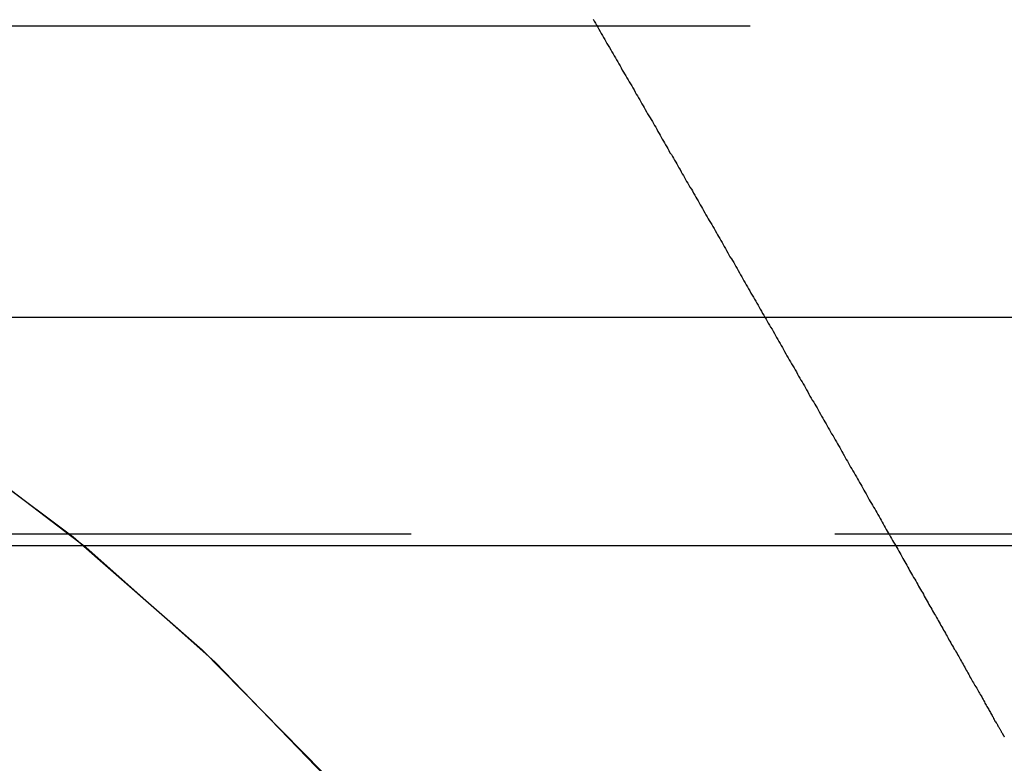
# Model space of a CAD drawing. Extents: x 1326 to 2493, y -342 to 528.
# Drawn here: x 1523 to 1526, y 368 to 370 of the extents above; entities that cross this region are included whole.
import ezdxf

# ---------------------------------------------------------------- set-up
doc = ezdxf.new("R2010")
doc.units = 0
doc.header["$LTSCALE"] = 10
doc.linetypes.add('VERDECKT', pattern=[0.375, 0.25, -0.125])
doc.layers.get('0').update_dxf_attribs({"linetype": 'CONTINUOUS'})
doc.layers.add('STEMPEL', color=3, linetype='CONTINUOUS')

# ---------------------------------------------------------------- blocks, each defined once
blk = doc.blocks.new('A$CA8835598')
at = {"color": 1, "linetype": 'VERDECKT', "extrusion": (0, 1, -2e-16)}
for p, q in [((951.9395, 121), (1065.9395, 121)), ((951.9395, 121), (968.6344, 121)), ((1065.9395, 119.5), (951.9395, 119.5))]:
    blk.add_line(p, q, dxfattribs=at)
at = {"extrusion": (0, 1, -2e-16)}
for p, q in [((928.0704, 120.1405), (1123.3055, 120.1405)), ((951.3512, 119.4669), (968.2184, 119.4669))]:
    blk.add_line(p, q, dxfattribs=at)
at = {"color": 1}
blk.add_polyline3d([(957.726, 121.02, 0), (957.729, 121.014, 0), (957.733, 121.008, 0), (957.736, 121.002, 0), (957.74, 120.996, 0), (957.743, 120.99, 0), (957.747, 120.984, 0), (957.75, 120.978, 0), (957.754, 120.972, 0), (957.757, 120.966, 0), (957.761, 120.96, 0), (957.764, 120.954, 0), (957.767, 120.948, 0), (957.771, 120.942, 0), (957.774, 120.936, 0), (957.778, 120.93, 0), (957.781, 120.924, 0), (957.785, 120.918, 0), (957.788, 120.912, 0), (957.792, 120.906, 0), (957.795, 120.9, 0), (957.799, 120.894, 0), (957.802, 120.888, 0), (957.806, 120.882, 0), (957.809, 120.876, 0), (957.812, 120.87, 0), (957.816, 120.864, 0), (957.819, 120.859, 0), (957.823, 120.853, 0), (957.826, 120.847, 0), (957.83, 120.841, 0), (957.833, 120.835, 0), (957.836, 120.829, 0), (957.84, 120.823, 0), (957.843, 120.817, 0), (957.847, 120.811, 0), (957.85, 120.805, 0), (957.853, 120.799, 0), (957.857, 120.794, 0), (957.86, 120.788, 0), (957.864, 120.782, 0), (957.867, 120.776, 0), (957.87, 120.77, 0), (957.874, 120.764, 0), (957.877, 120.759, 0), (957.88, 120.753, 0), (957.884, 120.747, 0), (957.887, 120.741, 0), (957.891, 120.735, 0), (957.894, 120.729, 0), (957.897, 120.724, 0), (957.901, 120.718, 0), (957.904, 120.712, 0), (957.907, 120.706, 0), (957.911, 120.701, 0), (957.914, 120.695, 0), (957.917, 120.689, 0), (957.921, 120.683, 0), (957.924, 120.678, 0), (957.927, 120.672, 0), (957.93, 120.666, 0), (957.934, 120.66, 0), (957.937, 120.655, 0), (957.94, 120.649, 0), (957.944, 120.643, 0), (957.947, 120.638, 0), (957.95, 120.632, 0), (957.953, 120.626, 0), (957.957, 120.621, 0), (957.96, 120.615, 0), (957.963, 120.61, 0), (957.966, 120.604, 0), (957.97, 120.598, 0), (957.973, 120.593, 0), (957.976, 120.587, 0), (957.979, 120.581, 0), (957.983, 120.576, 0), (957.986, 120.57, 0), (957.989, 120.564, 0), (957.993, 120.559, 0), (957.996, 120.553, 0), (957.999, 120.547, 0), (958.002, 120.541, 0), (958.006, 120.536, 0), (958.009, 120.53, 0), (958.012, 120.524, 0), (958.016, 120.518, 0), (958.019, 120.513, 0), (958.022, 120.507, 0), (958.026, 120.501, 0), (958.029, 120.495, 0), (958.032, 120.49, 0), (958.036, 120.484, 0), (958.039, 120.478, 0), (958.042, 120.472, 0), (958.046, 120.466, 0), (958.049, 120.461, 0), (958.052, 120.455, 0), (958.056, 120.449, 0), (958.059, 120.443, 0), (958.063, 120.437, 0), (958.066, 120.431, 0), (958.069, 120.426, 0), (958.073, 120.42, 0), (958.076, 120.414, 0), (958.079, 120.408, 0), (958.083, 120.402, 0), (958.086, 120.396, 0), (958.09, 120.39, 0), (958.093, 120.384, 0), (958.096, 120.379, 0), (958.1, 120.373, 0), (958.103, 120.367, 0), (958.107, 120.361, 0), (958.11, 120.355, 0), (958.113, 120.349, 0), (958.117, 120.343, 0), (958.12, 120.337, 0), (958.124, 120.331, 0), (958.127, 120.325, 0), (958.13, 120.319, 0), (958.134, 120.313, 0), (958.137, 120.308, 0), (958.141, 120.302, 0), (958.144, 120.296, 0), (958.147, 120.29, 0), (958.151, 120.284, 0), (958.154, 120.278, 0), (958.158, 120.272, 0), (958.161, 120.266, 0), (958.165, 120.26, 0), (958.168, 120.254, 0), (958.171, 120.248, 0), (958.175, 120.242, 0), (958.178, 120.236, 0), (958.182, 120.23, 0), (958.185, 120.224, 0), (958.189, 120.218, 0), (958.192, 120.212, 0), (958.195, 120.206, 0), (958.199, 120.2, 0), (958.202, 120.194, 0), (958.206, 120.188, 0), (958.209, 120.182, 0), (958.213, 120.176, 0), (958.216, 120.17, 0), (958.219, 120.164, 0), (958.223, 120.158, 0), (958.226, 120.152, 0), (958.23, 120.147, 0), (958.233, 120.141, 0), (958.237, 120.135, 0), (958.24, 120.129, 0), (958.243, 120.123, 0), (958.247, 120.117, 0), (958.25, 120.111, 0), (958.254, 120.105, 0), (958.257, 120.099, 0), (958.261, 120.093, 0), (958.264, 120.087, 0), (958.267, 120.081, 0), (958.271, 120.075, 0), (958.274, 120.069, 0), (958.278, 120.063, 0), (958.281, 120.057, 0), (958.285, 120.051, 0), (958.288, 120.045, 0), (958.291, 120.039, 0), (958.295, 120.033, 0), (958.298, 120.027, 0), (958.302, 120.021, 0), (958.305, 120.015, 0), (958.309, 120.009, 0), (958.312, 120.003, 0), (958.315, 119.997, 0), (958.319, 119.991, 0), (958.322, 119.985, 0), (958.326, 119.979, 0), (958.329, 119.973, 0), (958.332, 119.967, 0), (958.336, 119.961, 0), (958.339, 119.955, 0), (958.343, 119.95, 0), (958.346, 119.944, 0), (958.35, 119.938, 0), (958.353, 119.932, 0), (958.356, 119.926, 0), (958.36, 119.92, 0), (958.363, 119.914, 0), (958.366, 119.908, 0), (958.37, 119.902, 0), (958.373, 119.896, 0), (958.377, 119.89, 0), (958.38, 119.884, 0), (958.383, 119.879, 0), (958.387, 119.873, 0), (958.39, 119.867, 0), (958.393, 119.861, 0), (958.397, 119.855, 0), (958.4, 119.849, 0), (958.404, 119.843, 0), (958.407, 119.837, 0), (958.41, 119.832, 0), (958.414, 119.826, 0), (958.417, 119.82, 0), (958.42, 119.814, 0), (958.424, 119.808, 0), (958.427, 119.802, 0), (958.43, 119.796, 0), (958.434, 119.791, 0), (958.437, 119.785, 0), (958.44, 119.779, 0), (958.444, 119.773, 0), (958.447, 119.767, 0), (958.45, 119.762, 0), (958.454, 119.756, 0), (958.457, 119.75, 0), (958.46, 119.744, 0), (958.463, 119.739, 0), (958.467, 119.733, 0), (958.47, 119.727, 0), (958.473, 119.721, 0), (958.477, 119.716, 0), (958.48, 119.71, 0), (958.483, 119.704, 0), (958.486, 119.698, 0), (958.49, 119.693, 0), (958.493, 119.687, 0), (958.496, 119.681, 0), (958.499, 119.676, 0), (958.503, 119.67, 0), (958.506, 119.664, 0), (958.509, 119.659, 0), (958.512, 119.653, 0), (958.516, 119.647, 0), (958.519, 119.642, 0), (958.522, 119.636, 0), (958.525, 119.63, 0), (958.528, 119.625, 0), (958.532, 119.619, 0), (958.535, 119.614, 0), (958.538, 119.608, 0), (958.541, 119.602, 0), (958.544, 119.597, 0), (958.548, 119.591, 0), (958.551, 119.586, 0), (958.554, 119.58, 0), (958.557, 119.575, 0), (958.56, 119.569, 0), (958.563, 119.564, 0), (958.566, 119.558, 0), (958.57, 119.553, 0), (958.573, 119.547, 0), (958.576, 119.542, 0), (958.579, 119.536, 0), (958.582, 119.531, 0), (958.585, 119.525, 0), (958.588, 119.52, 0), (958.591, 119.514, 0), (958.594, 119.509, 0), (958.597, 119.504, 0), (958.601, 119.498, 0), (958.604, 119.493, 0), (958.607, 119.488, 0), (958.61, 119.482, 0), (958.613, 119.477, 0), (958.616, 119.471, 0), (958.619, 119.466, 0), (958.622, 119.461, 0), (958.625, 119.456, 0), (958.628, 119.45, 0), (958.631, 119.445, 0), (958.634, 119.44, 0), (958.637, 119.435, 0), (958.64, 119.429, 0), (958.643, 119.424, 0), (958.646, 119.419, 0), (958.649, 119.414, 0), (958.652, 119.409, 0), (958.655, 119.403, 0), (958.658, 119.398, 0), (958.66, 119.393, 0), (958.663, 119.388, 0), (958.666, 119.383, 0), (958.669, 119.378, 0), (958.672, 119.373, 0), (958.675, 119.368, 0), (958.678, 119.363, 0), (958.681, 119.357, 0), (958.684, 119.352, 0), (958.686, 119.347, 0), (958.689, 119.342, 0), (958.692, 119.337, 0), (958.695, 119.332, 0), (958.698, 119.328, 0), (958.701, 119.323, 0), (958.703, 119.318, 0), (958.706, 119.313, 0), (958.709, 119.308, 0), (958.712, 119.303, 0), (958.715, 119.298, 0), (958.717, 119.293, 0), (958.72, 119.288, 0), (958.723, 119.284, 0), (958.726, 119.279, 0), (958.728, 119.274, 0), (958.731, 119.269, 0), (958.734, 119.264, 0), (958.736, 119.26, 0), (958.739, 119.255, 0), (958.742, 119.25, 0), (958.744, 119.246, 0), (958.747, 119.241, 0), (958.75, 119.236, 0), (958.752, 119.231, 0), (958.755, 119.227, 0), (958.758, 119.222, 0), (958.76, 119.217, 0), (958.763, 119.213, 0), (958.766, 119.208, 0), (958.768, 119.203, 0), (958.771, 119.199, 0), (958.774, 119.194, 0), (958.776, 119.189, 0), (958.779, 119.185, 0), (958.782, 119.18, 0), (958.784, 119.175, 0), (958.787, 119.171, 0), (958.79, 119.166, 0), (958.792, 119.161, 0), (958.795, 119.157, 0), (958.797, 119.152, 0), (958.8, 119.148, 0), (958.802, 119.143, 0), (958.805, 119.139, 0), (958.808, 119.134, 0), (958.81, 119.13, 0), (958.813, 119.125, 0), (958.815, 119.121, 0), (958.818, 119.117, 0), (958.82, 119.112, 0), (958.823, 119.108, 0), (958.825, 119.103, 0), (958.827, 119.099, 0), (958.83, 119.095, 0), (958.832, 119.091, 0), (958.835, 119.086, 0), (958.837, 119.082, 0), (958.839, 119.078, 0), (958.842, 119.074, 0), (958.844, 119.07, 0), (958.846, 119.066, 0), (958.849, 119.062, 0), (958.851, 119.058, 0), (958.853, 119.054, 0), (958.855, 119.05, 0), (958.858, 119.046, 0), (958.86, 119.042, 0), (958.862, 119.038, 0), (958.864, 119.034, 0), (958.866, 119.031, 0), (958.868, 119.027, 0), (958.871, 119.023, 0), (958.873, 119.02, 0), (958.875, 119.016, 0), (958.877, 119.013, 0), (958.879, 119.009, 0), (958.881, 119.006, 0), (958.882, 119.002, 0), (958.884, 118.999, 0), (958.886, 118.996, 0), (958.888, 118.992, 0), (958.89, 118.989, 0), (958.892, 118.986, 0), (958.894, 118.983, 0), (958.895, 118.98, 0), (958.897, 118.977, 0), (958.899, 118.974, 0), (958.9, 118.971, 0), (958.902, 118.968, 0), (958.904, 118.965, 0), (958.905, 118.962, 0), (958.907, 118.96, 0), (958.908, 118.957, 0), (958.91, 118.954, 0), (958.911, 118.952, 0), (958.912, 118.949, 0), (958.914, 118.947, 0), (958.915, 118.944, 0), (958.917, 118.942, 0), (958.918, 118.94, 0), (958.919, 118.938, 0), (958.92, 118.935, 0), (958.921, 118.933, 0), (958.923, 118.931, 0), (958.924, 118.929, 0), (958.925, 118.927, 0), (958.926, 118.926, 0), (958.927, 118.924, 0), (958.928, 118.922, 0), (958.929, 118.921, 0), (958.93, 118.919, 0), (958.93, 118.917, 0), (958.931, 118.916, 0), (958.932, 118.915, 0), (958.933, 118.913, 0), (958.934, 118.912, 0), (958.934, 118.911, 0), (958.935, 118.91, 0), (958.935, 118.909, 0), (958.936, 118.908, 0), (958.936, 118.907, 0), (958.937, 118.906, 0), (958.937, 118.905, 0), (958.938, 118.905, 0), (958.938, 118.904, 0), (958.938, 118.903, 0), (958.939, 118.903, 0), (958.939, 118.902, 0), (958.939, 118.902, 0), (958.939, 118.902, 0), (958.939, 118.902, 0), (958.939, 118.902, 0), (958.939, 118.902, 0)], dxfattribs=at)
blk.add_polyline3d([(957.726, 121.02, 0), (957.729, 121.014, 0), (957.733, 121.008, 0), (957.736, 121.002, 0), (957.74, 120.996, 0), (957.743, 120.99, 0), (957.747, 120.984, 0), (957.75, 120.978, 0), (957.754, 120.972, 0), (957.757, 120.966, 0), (957.761, 120.96, 0), (957.764, 120.954, 0), (957.767, 120.948, 0), (957.771, 120.942, 0), (957.774, 120.936, 0), (957.778, 120.93, 0), (957.781, 120.924, 0), (957.785, 120.918, 0), (957.788, 120.912, 0), (957.792, 120.906, 0), (957.795, 120.9, 0), (957.799, 120.894, 0), (957.802, 120.888, 0), (957.806, 120.882, 0), (957.809, 120.876, 0), (957.812, 120.87, 0), (957.816, 120.864, 0), (957.819, 120.859, 0), (957.823, 120.853, 0), (957.826, 120.847, 0), (957.83, 120.841, 0), (957.833, 120.835, 0), (957.836, 120.829, 0), (957.84, 120.823, 0), (957.843, 120.817, 0), (957.847, 120.811, 0), (957.85, 120.805, 0), (957.853, 120.799, 0), (957.857, 120.794, 0), (957.86, 120.788, 0), (957.864, 120.782, 0), (957.867, 120.776, 0), (957.87, 120.77, 0), (957.874, 120.764, 0), (957.877, 120.759, 0), (957.88, 120.753, 0), (957.884, 120.747, 0), (957.887, 120.741, 0), (957.891, 120.735, 0), (957.894, 120.729, 0), (957.897, 120.724, 0), (957.901, 120.718, 0), (957.904, 120.712, 0), (957.907, 120.706, 0), (957.911, 120.701, 0), (957.914, 120.695, 0), (957.917, 120.689, 0), (957.921, 120.683, 0), (957.924, 120.678, 0), (957.927, 120.672, 0), (957.93, 120.666, 0), (957.934, 120.66, 0), (957.937, 120.655, 0), (957.94, 120.649, 0), (957.944, 120.643, 0), (957.947, 120.638, 0), (957.95, 120.632, 0), (957.953, 120.626, 0), (957.957, 120.621, 0), (957.96, 120.615, 0), (957.963, 120.61, 0), (957.966, 120.604, 0), (957.97, 120.598, 0), (957.973, 120.593, 0), (957.976, 120.587, 0), (957.979, 120.581, 0), (957.983, 120.576, 0), (957.986, 120.57, 0), (957.989, 120.564, 0), (957.993, 120.559, 0), (957.996, 120.553, 0), (957.999, 120.547, 0), (958.002, 120.541, 0), (958.006, 120.536, 0), (958.009, 120.53, 0), (958.012, 120.524, 0), (958.016, 120.518, 0), (958.019, 120.513, 0), (958.022, 120.507, 0), (958.026, 120.501, 0), (958.029, 120.495, 0), (958.032, 120.49, 0), (958.036, 120.484, 0), (958.039, 120.478, 0), (958.042, 120.472, 0), (958.046, 120.466, 0), (958.049, 120.461, 0), (958.052, 120.455, 0), (958.056, 120.449, 0), (958.059, 120.443, 0), (958.063, 120.437, 0), (958.066, 120.431, 0), (958.069, 120.426, 0), (958.073, 120.42, 0), (958.076, 120.414, 0), (958.079, 120.408, 0), (958.083, 120.402, 0), (958.086, 120.396, 0), (958.09, 120.39, 0), (958.093, 120.384, 0), (958.096, 120.379, 0), (958.1, 120.373, 0), (958.103, 120.367, 0), (958.107, 120.361, 0), (958.11, 120.355, 0), (958.113, 120.349, 0), (958.117, 120.343, 0), (958.12, 120.337, 0), (958.124, 120.331, 0), (958.127, 120.325, 0), (958.13, 120.319, 0), (958.134, 120.313, 0), (958.137, 120.308, 0), (958.141, 120.302, 0), (958.144, 120.296, 0), (958.147, 120.29, 0), (958.151, 120.284, 0), (958.154, 120.278, 0), (958.158, 120.272, 0), (958.161, 120.266, 0), (958.165, 120.26, 0), (958.168, 120.254, 0), (958.171, 120.248, 0), (958.175, 120.242, 0), (958.178, 120.236, 0), (958.182, 120.23, 0), (958.185, 120.224, 0), (958.189, 120.218, 0), (958.192, 120.212, 0), (958.195, 120.206, 0), (958.199, 120.2, 0), (958.202, 120.194, 0), (958.206, 120.188, 0), (958.209, 120.182, 0), (958.213, 120.176, 0), (958.216, 120.17, 0), (958.219, 120.164, 0), (958.223, 120.158, 0), (958.226, 120.152, 0), (958.23, 120.147, 0), (958.233, 120.141, 0), (958.237, 120.135, 0), (958.24, 120.129, 0), (958.243, 120.123, 0), (958.247, 120.117, 0), (958.25, 120.111, 0), (958.254, 120.105, 0), (958.257, 120.099, 0), (958.261, 120.093, 0), (958.264, 120.087, 0), (958.267, 120.081, 0), (958.271, 120.075, 0), (958.274, 120.069, 0), (958.278, 120.063, 0), (958.281, 120.057, 0), (958.285, 120.051, 0), (958.288, 120.045, 0), (958.291, 120.039, 0), (958.295, 120.033, 0), (958.298, 120.027, 0), (958.302, 120.021, 0), (958.305, 120.015, 0), (958.309, 120.009, 0), (958.312, 120.003, 0), (958.315, 119.997, 0), (958.319, 119.991, 0), (958.322, 119.985, 0), (958.326, 119.979, 0), (958.329, 119.973, 0), (958.332, 119.967, 0), (958.336, 119.961, 0), (958.339, 119.955, 0), (958.343, 119.95, 0), (958.346, 119.944, 0), (958.35, 119.938, 0), (958.353, 119.932, 0), (958.356, 119.926, 0), (958.36, 119.92, 0), (958.363, 119.914, 0), (958.366, 119.908, 0), (958.37, 119.902, 0), (958.373, 119.896, 0), (958.377, 119.89, 0), (958.38, 119.884, 0), (958.383, 119.879, 0), (958.387, 119.873, 0), (958.39, 119.867, 0), (958.393, 119.861, 0), (958.397, 119.855, 0), (958.4, 119.849, 0), (958.404, 119.843, 0), (958.407, 119.837, 0), (958.41, 119.832, 0), (958.414, 119.826, 0), (958.417, 119.82, 0), (958.42, 119.814, 0), (958.424, 119.808, 0), (958.427, 119.802, 0), (958.43, 119.796, 0), (958.434, 119.791, 0), (958.437, 119.785, 0), (958.44, 119.779, 0), (958.444, 119.773, 0), (958.447, 119.767, 0), (958.45, 119.762, 0), (958.454, 119.756, 0), (958.457, 119.75, 0), (958.46, 119.744, 0), (958.463, 119.739, 0), (958.467, 119.733, 0), (958.47, 119.727, 0), (958.473, 119.721, 0), (958.477, 119.716, 0), (958.48, 119.71, 0), (958.483, 119.704, 0), (958.486, 119.698, 0), (958.49, 119.693, 0), (958.493, 119.687, 0), (958.496, 119.681, 0), (958.499, 119.676, 0), (958.503, 119.67, 0), (958.506, 119.664, 0), (958.509, 119.659, 0), (958.512, 119.653, 0), (958.516, 119.647, 0), (958.519, 119.642, 0), (958.522, 119.636, 0), (958.525, 119.63, 0), (958.528, 119.625, 0), (958.532, 119.619, 0), (958.535, 119.614, 0), (958.538, 119.608, 0), (958.541, 119.602, 0), (958.544, 119.597, 0), (958.548, 119.591, 0), (958.551, 119.586, 0), (958.554, 119.58, 0), (958.557, 119.575, 0), (958.56, 119.569, 0), (958.563, 119.564, 0), (958.566, 119.558, 0), (958.57, 119.553, 0), (958.573, 119.547, 0), (958.576, 119.542, 0), (958.579, 119.536, 0), (958.582, 119.531, 0), (958.585, 119.525, 0), (958.588, 119.52, 0), (958.591, 119.514, 0), (958.594, 119.509, 0), (958.597, 119.504, 0), (958.601, 119.498, 0), (958.604, 119.493, 0), (958.607, 119.488, 0), (958.61, 119.482, 0), (958.613, 119.477, 0), (958.616, 119.471, 0), (958.619, 119.466, 0), (958.622, 119.461, 0), (958.625, 119.456, 0), (958.628, 119.45, 0), (958.631, 119.445, 0), (958.634, 119.44, 0), (958.637, 119.435, 0), (958.64, 119.429, 0), (958.643, 119.424, 0), (958.646, 119.419, 0), (958.649, 119.414, 0), (958.652, 119.409, 0), (958.655, 119.403, 0), (958.658, 119.398, 0), (958.66, 119.393, 0), (958.663, 119.388, 0), (958.666, 119.383, 0), (958.669, 119.378, 0), (958.672, 119.373, 0), (958.675, 119.368, 0), (958.678, 119.363, 0), (958.681, 119.357, 0), (958.684, 119.352, 0), (958.686, 119.347, 0), (958.689, 119.342, 0), (958.692, 119.337, 0), (958.695, 119.332, 0), (958.698, 119.328, 0), (958.701, 119.323, 0), (958.703, 119.318, 0), (958.706, 119.313, 0), (958.709, 119.308, 0), (958.712, 119.303, 0), (958.715, 119.298, 0), (958.717, 119.293, 0), (958.72, 119.288, 0), (958.723, 119.284, 0), (958.726, 119.279, 0), (958.728, 119.274, 0), (958.731, 119.269, 0), (958.734, 119.264, 0), (958.736, 119.26, 0), (958.739, 119.255, 0), (958.742, 119.25, 0), (958.744, 119.246, 0), (958.747, 119.241, 0), (958.75, 119.236, 0), (958.752, 119.231, 0), (958.755, 119.227, 0), (958.758, 119.222, 0), (958.76, 119.217, 0), (958.763, 119.213, 0), (958.766, 119.208, 0), (958.768, 119.203, 0), (958.771, 119.199, 0), (958.774, 119.194, 0), (958.776, 119.189, 0), (958.779, 119.185, 0), (958.782, 119.18, 0), (958.784, 119.175, 0), (958.787, 119.171, 0), (958.79, 119.166, 0), (958.792, 119.161, 0), (958.795, 119.157, 0), (958.797, 119.152, 0), (958.8, 119.148, 0), (958.802, 119.143, 0), (958.805, 119.139, 0), (958.808, 119.134, 0), (958.81, 119.13, 0), (958.813, 119.125, 0), (958.815, 119.121, 0), (958.818, 119.117, 0), (958.82, 119.112, 0), (958.823, 119.108, 0), (958.825, 119.103, 0), (958.827, 119.099, 0), (958.83, 119.095, 0), (958.832, 119.091, 0), (958.835, 119.086, 0), (958.837, 119.082, 0), (958.839, 119.078, 0), (958.842, 119.074, 0), (958.844, 119.07, 0), (958.846, 119.066, 0), (958.849, 119.062, 0), (958.851, 119.058, 0), (958.853, 119.054, 0), (958.855, 119.05, 0), (958.858, 119.046, 0), (958.86, 119.042, 0), (958.862, 119.038, 0), (958.864, 119.034, 0), (958.866, 119.031, 0), (958.868, 119.027, 0), (958.871, 119.023, 0), (958.873, 119.02, 0), (958.875, 119.016, 0), (958.877, 119.013, 0), (958.879, 119.009, 0), (958.881, 119.006, 0), (958.882, 119.002, 0), (958.884, 118.999, 0), (958.886, 118.996, 0), (958.888, 118.992, 0), (958.89, 118.989, 0), (958.892, 118.986, 0), (958.894, 118.983, 0), (958.895, 118.98, 0), (958.897, 118.977, 0), (958.899, 118.974, 0), (958.9, 118.971, 0), (958.902, 118.968, 0), (958.904, 118.965, 0), (958.905, 118.962, 0), (958.907, 118.96, 0), (958.908, 118.957, 0), (958.91, 118.954, 0), (958.911, 118.952, 0), (958.912, 118.949, 0), (958.914, 118.947, 0), (958.915, 118.944, 0), (958.917, 118.942, 0), (958.918, 118.94, 0), (958.919, 118.938, 0), (958.92, 118.935, 0), (958.921, 118.933, 0), (958.923, 118.931, 0), (958.924, 118.929, 0), (958.925, 118.927, 0), (958.926, 118.926, 0), (958.927, 118.924, 0), (958.928, 118.922, 0), (958.929, 118.921, 0), (958.93, 118.919, 0), (958.93, 118.917, 0), (958.931, 118.916, 0), (958.932, 118.915, 0), (958.933, 118.913, 0), (958.934, 118.912, 0), (958.934, 118.911, 0), (958.935, 118.91, 0), (958.935, 118.909, 0), (958.936, 118.908, 0), (958.936, 118.907, 0), (958.937, 118.906, 0), (958.937, 118.905, 0), (958.938, 118.905, 0), (958.938, 118.904, 0), (958.938, 118.903, 0), (958.939, 118.903, 0), (958.939, 118.902, 0), (958.939, 118.902, 0), (958.939, 118.902, 0), (958.939, 118.902, 0), (958.939, 118.902, 0), (958.939, 118.902, 0)], dxfattribs=at)
at = {"color": 1, "linetype": 'VERDECKT', "extrusion": (0, -2e-16, -1)}
for end in [159.52775, 160.25008]:
    blk.add_arc((-951.9395, 114.25), 6.75, 90, end, dxfattribs=at)
at = {"extrusion": (0, -2e-16, -1)}
blk.add_arc((-951.9395, 114.25), 5.25, 96.4335, 155.38, dxfattribs=at)

msp = doc.modelspace()

# ---------------------------------------------------------------- block references
at = {"layer": 'STEMPEL'}
msp.add_blockref('A$CA8835598', (567.1025, 249.3496, -57.5482), dxfattribs=at)

doc.saveas('drawing.dxf')
